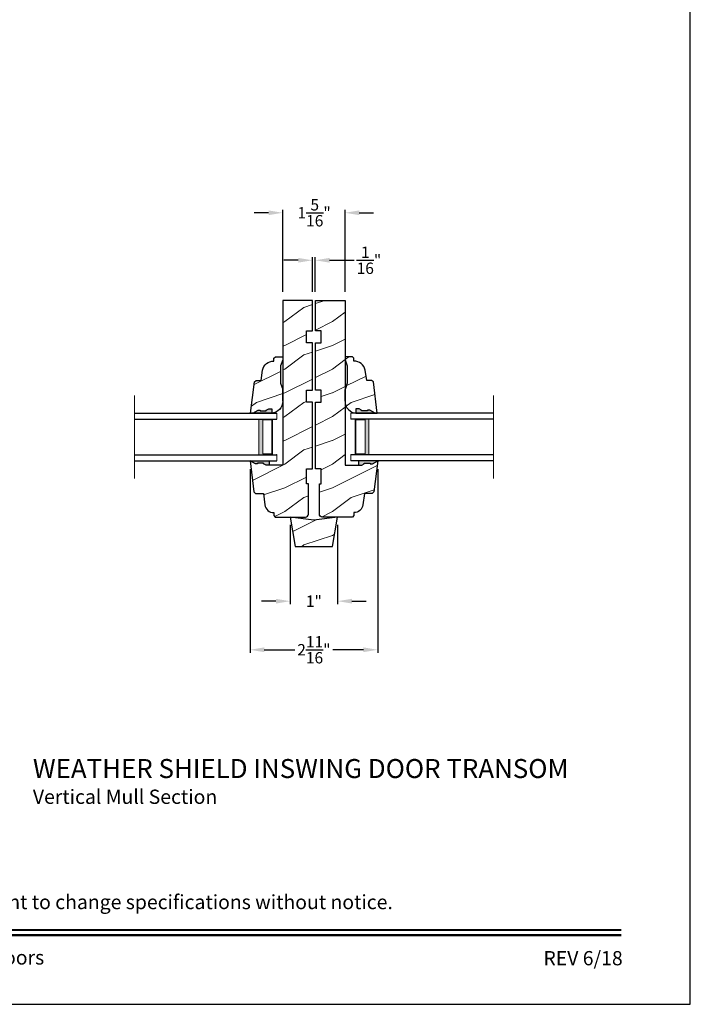
# Model space of a CAD drawing. Extents: x 0 to 68, y 0 to 44.
# Drawn here: x 53.9 to 68, y 0 to 20.7 of the extents above; entities that cross this region are included whole.
import ezdxf
from ezdxf.enums import TextEntityAlignment as Align

# ---------------------------------------------------------------- set-up
doc = ezdxf.new("R2010")
doc.units = 0
doc.header["$LTSCALE"] = 2
doc.header["$MEASUREMENT"] = 0
doc.layers.get('0').update_dxf_attribs({"linetype": 'CONTINUOUS'})
doc.layers.get('DEFPOINTS').update_dxf_attribs({"color": 3, "linetype": 'CONTINUOUS'})
doc.layers.add('Dim', color=7, linetype='CONTINUOUS')
doc.styles.add('Arial', font='arial.ttf')
doc.styles.get("Standard").update_dxf_attribs({"font": 'arial.ttf'})
doc.dimstyles.get("Standard").update_dxf_attribs({"dimtxt": 0.24, "dimasz": 0.3, "dimexe": 0.0625, "dimexo": 0.18, "dimgap": 0.09, "dimtad": 0, "dimdec": 4, "dimzin": 0, "dimdsep": 46, "dimlunit": 4, "dimtxsty": 'Standard', "dimcen": 0, "dimadec": 5, "dimazin": 0, "dimtfac": 1, "dimtdec": 4, "dimtofl": 0, "dimtmove": 0, "dimatfit": 3, "dimfxl": 1, "dimtolj": 1, "dimtzin": 0, "dimarcsym": 0})
pattern_1 = [(216.8699, (39.85721, 6.669), (3, 2.0000001), [0.5, -4.5]), (206.565, (40.4572, 6.369), (-0.999999, -1.000001), [1.118034, -1.118034]), (198.4349, (40.4572, 5.869), (-2.0000004, -0.9999984), [0.632456, -2.529822])]

# ---------------------------------------------------------------- blocks, each defined once
blk = doc.blocks.new('A$C39420F33')
at = {"lineweight": 18}
h = blk.add_hatch(color=256, dxfattribs=at)
h.paths.add_polyline_path([(2.625, 0.125), (2.911, 0.125), (2.911, 0.875), (2.625, 0.875)])
h.paths.add_polyline_path([(2.703, 0.859), (2.899, 0.859), (2.899, 0.141), (2.703, 0.141)], flags=16)
for p, q in [((0, 1), (3, 1)), ((0, 0.875), (3, 0.875)), ((0, 0.125), (3, 0.125)), ((0, 0), (3, 0))]:
    blk.add_line(p, q)
at = {"color": 7, "linetype": 'Continuous', "lineweight": 15}
blk.add_line((3, 1), (3, 0.875), dxfattribs=at)
at = {"lineweight": 18}
blk.add_line((3, 0), (3, 0.125), dxfattribs=at)
blk.add_lwpolyline([(2.911, 0.875), (2.911, 0.125), (2.625, 0.125), (2.625, 0.875), (2.911, 0.875), (2.625, 0.875)], dxfattribs=at)
blk.add_lwpolyline([(2.899, 0.141), (2.703, 0.141), (2.703, 0.859), (2.899, 0.859)], close=True, dxfattribs=at)
blk.add_point((3, 0.125), dxfattribs=at)
blk = doc.blocks.new('A$C0ACB1EDE')
at = {"lineweight": 18}
h = blk.add_hatch(color=256, dxfattribs=at)
h.paths.add_polyline_path([(0.375, 0.875), (0.089, 0.875), (0.089, 0.125), (0.375, 0.125)])
h.paths.add_polyline_path([(0.297, 0.141), (0.101, 0.141), (0.101, 0.859), (0.297, 0.859)], flags=16)
at = {"color": 7, "linetype": 'Continuous', "lineweight": 15}
blk.add_line((0, 1), (0, 0.875), dxfattribs=at)
for p, q in [((3, 1), (0, 1)), ((3, 0.875), (0, 0.875)), ((3, 0.125), (0, 0.125)), ((3, 0), (0, 0))]:
    blk.add_line(p, q)
at = {"lineweight": 18}
blk.add_line((0, 0), (0, 0.125), dxfattribs=at)
blk.add_lwpolyline([(0.089, 0.875), (0.089, 0.125), (0.375, 0.125), (0.375, 0.875), (0.089, 0.875), (0.375, 0.875)], dxfattribs=at)
blk.add_lwpolyline([(0.101, 0.141), (0.297, 0.141), (0.297, 0.859), (0.101, 0.859)], close=True, dxfattribs=at)
blk.add_point((0, 0.125), dxfattribs=at)
blk = doc.blocks.new('*D488')
at = {"layer": 'DEFPOINTS', "color": 0, "transparency": 16777216}
for p in [(58.726, 11.444), (61.414, 11.444), (61.414, 7.463)]:
    blk.add_point(p, dxfattribs=at)
at = {"layer": 'Dim', "color": 0, "lineweight": -2, "transparency": 16777216}
for p, q in [((58.726, 11.264), (58.726, 7.401)), ((61.414, 11.264), (61.414, 7.401))]:
    blk.add_line(p, q, dxfattribs=at)
at = {"layer": 'Dim', "color": 0, "transparency": 16777216}
for p, q in [((59.026, 7.463), (59.671, 7.463)), ((61.114, 7.463), (60.468, 7.463))]:
    blk.add_line(p, q, dxfattribs=at)
for points in [[(59.026, 7.513), (59.026, 7.413), (58.726, 7.463)], [(61.114, 7.513), (61.114, 7.413), (61.414, 7.463)]]:
    blk.add_solid(points, dxfattribs=at)
at = {"layer": 'Dim', "color": 0, "transparency": 16777216, "insert": (60.07, 7.463), "char_height": 0.24, "attachment_point": 5}
blk.add_mtext('\\A1;2{\\H1x;\\S11/16;}"', dxfattribs=at)
blk = doc.blocks.new('*D489')
at = {"layer": 'DEFPOINTS', "color": 0, "transparency": 16777216}
for p in [(59.57, 10.272), (60.57, 10.272), (60.57, 8.486)]:
    blk.add_point(p, dxfattribs=at)
at = {"layer": 'Dim', "color": 0, "lineweight": -2, "transparency": 16777216}
for p, q in [((59.57, 10.092), (59.57, 8.424)), ((60.57, 10.092), (60.57, 8.424))]:
    blk.add_line(p, q, dxfattribs=at)
at = {"layer": 'Dim', "color": 0, "transparency": 16777216}
for p, q in [((59.27, 8.486), (58.97, 8.486)), ((60.87, 8.486), (61.17, 8.486))]:
    blk.add_line(p, q, dxfattribs=at)
for points in [[(59.27, 8.536), (59.27, 8.436), (59.57, 8.486)], [(60.87, 8.536), (60.87, 8.436), (60.57, 8.486)]]:
    blk.add_solid(points, dxfattribs=at)
at = {"layer": 'Dim', "color": 0, "transparency": 16777216, "insert": (60.07, 8.486), "char_height": 0.24, "attachment_point": 5}
blk.add_mtext('\\A1;1"', dxfattribs=at)
blk = doc.blocks.new('*D490')
at = {"layer": 'DEFPOINTS', "color": 0, "transparency": 16777216}
for p in [(60.1, 15.662), (60.039, 14.818), (60.1, 14.818)]:
    blk.add_point(p, dxfattribs=at)
at = {"layer": 'Dim', "color": 0, "lineweight": -2, "transparency": 16777216}
for p, q in [((59.739, 15.662), (59.439, 15.662)), ((60.039, 14.998), (60.039, 15.725)), ((60.1, 14.998), (60.1, 15.725)), ((60.4, 15.662), (60.92, 15.662))]:
    blk.add_line(p, q, dxfattribs=at)
at = {"layer": 'Dim', "color": 0, "transparency": 16777216}
for points in [[(59.739, 15.712), (59.739, 15.612), (60.039, 15.662)], [(60.4, 15.712), (60.4, 15.612), (60.1, 15.662)]]:
    blk.add_solid(points, dxfattribs=at)
at = {"layer": 'Dim', "color": 0, "transparency": 16777216, "insert": (61.23, 15.662), "char_height": 0.24, "attachment_point": 5}
blk.add_mtext('\\A1;{\\H1x;\\S1/16;}"', dxfattribs=at)
blk = doc.blocks.new('*D506')
at = {"layer": 'DEFPOINTS', "color": 0, "transparency": 16777216}
for p in [(60.726, 16.662), (59.414, 14.818), (60.726, 14.818)]:
    blk.add_point(p, dxfattribs=at)
at = {"layer": 'Dim', "color": 0, "lineweight": -2, "transparency": 16777216}
for p, q in [((59.114, 16.662), (58.814, 16.662)), ((59.414, 14.998), (59.414, 16.725)), ((60.726, 14.998), (60.726, 16.725)), ((61.026, 16.662), (61.326, 16.662))]:
    blk.add_line(p, q, dxfattribs=at)
at = {"layer": 'Dim', "color": 0, "transparency": 16777216}
for points in [[(59.114, 16.712), (59.114, 16.612), (59.414, 16.662)], [(61.026, 16.712), (61.026, 16.612), (60.726, 16.662)]]:
    blk.add_solid(points, dxfattribs=at)
at = {"layer": 'Dim', "color": 0, "transparency": 16777216, "insert": (60.075, 16.662), "char_height": 0.24, "attachment_point": 5}
blk.add_mtext('\\A1;1{\\H1x;\\S5/16;}"', dxfattribs=at)

msp = doc.modelspace()

# ---------------------------------------------------------------- hatches: boundary and pattern name
at = {"lineweight": 18}
h = msp.add_hatch(dxfattribs=at)
h.set_pattern_fill('WOOD2', color=256)
h.set_pattern_definition(pattern_1)
edge = h.paths.add_edge_path()
edge.add_line((59.25757, 10.25553), (59.89057, 10.25553))
edge.add_arc((59.89057, 10.31853), 0.063, 270, 360)
edge.add_line((59.95357, 10.31853), (59.95357, 10.95553))
edge.add_line((59.95357, 10.95553), (59.91357, 10.95553))
edge.add_line((59.91357, 10.95553), (59.91357, 11.26853))
edge.add_line((59.91357, 11.26853), (60.03857, 11.26853))
edge.add_line((60.03857, 11.26853), (60.03857, 12.67453))
edge.add_line((60.03857, 12.67453), (59.91357, 12.67453))
edge.add_line((59.91357, 12.67453), (59.91357, 12.92453))
edge.add_line((59.91357, 12.92453), (60.03857, 12.92453))
edge.add_line((60.03857, 12.92453), (60.03857, 13.92453))
edge.add_line((60.03857, 13.92453), (59.91357, 13.92453))
edge.add_line((59.91357, 13.92453), (59.91357, 14.17453))
edge.add_line((59.91357, 14.17453), (60.03857, 14.17453))
edge.add_line((60.03857, 14.17453), (60.03857, 14.81803))
edge.add_line((60.03857, 14.81803), (59.41357, 14.81803))
edge.add_line((59.41357, 14.81803), (59.41357, 11.34953))
edge.add_line((59.41357, 11.34953), (59.13082, 11.34953))
edge.add_line((59.13082, 11.34953), (59.0617, 11.34953))
edge.add_line((59.0617, 11.34953), (59.00954, 11.37858))
edge.add_line((59.00954, 11.37858), (59.00954, 11.39445))
edge.add_line((59.00954, 11.39445), (58.88454, 11.39445))
edge.add_line((58.88454, 11.39445), (58.88454, 11.37858))
edge.add_line((58.88454, 11.37858), (58.83793, 11.37858))
edge.add_line((58.83793, 11.37858), (58.72557, 11.44353))
edge.add_line((58.72557, 11.44353), (58.80615, 10.78729))
edge.add_line((58.80615, 10.78729), (58.84205, 10.75553))
edge.add_line((58.84205, 10.75553), (59.00657, 10.75553))
edge.add_line((59.00657, 10.75553), (59.03615, 10.5146))
edge.add_arc((59.22275, 10.53751), 0.188, 187.000028, 270.858987)
edge.add_line((59.22557, 10.34953), (59.22557, 10.28753))
edge.add_line((59.22557, 10.28753), (59.25757, 10.25553))
h = msp.add_hatch(dxfattribs=at)
h.set_pattern_fill('WOOD2', color=256)
h.set_pattern_definition(pattern_1)
edge = h.paths.add_edge_path()
edge.add_line((60.91407, 10.28753), (60.88207, 10.25553))
edge.add_line((60.88207, 10.25553), (60.24907, 10.25553))
edge.add_arc((60.24907, 10.31853), 0.063, 180, 270, ccw=False)
edge.add_line((60.18607, 10.31853), (60.18607, 10.95553))
edge.add_line((60.18607, 10.95553), (60.22607, 10.95553))
edge.add_line((60.22607, 10.95553), (60.22607, 11.26853))
edge.add_line((60.22607, 11.26853), (60.10107, 11.26853))
edge.add_line((60.10107, 11.26853), (60.10107, 12.67453))
edge.add_line((60.10107, 12.67453), (60.22607, 12.67453))
edge.add_line((60.22607, 12.67453), (60.22607, 12.92453))
edge.add_line((60.22607, 12.92453), (60.10107, 12.92453))
edge.add_line((60.10107, 12.92453), (60.10107, 13.92453))
edge.add_line((60.10107, 13.92453), (60.22607, 13.92453))
edge.add_line((60.22607, 13.92453), (60.22607, 14.17453))
edge.add_line((60.22607, 14.17453), (60.10107, 14.17453))
edge.add_line((60.10107, 14.17453), (60.10107, 14.81803))
edge.add_line((60.10107, 14.81803), (60.72607, 14.81803))
edge.add_line((60.72607, 14.81803), (60.72607, 11.34953))
edge.add_line((60.72607, 11.34953), (61.00882, 11.34953))
edge.add_line((61.00882, 11.34953), (61.07794, 11.34953))
edge.add_line((61.07794, 11.34953), (61.1301, 11.37858))
edge.add_line((61.1301, 11.37858), (61.1301, 11.39445))
edge.add_line((61.1301, 11.39445), (61.2551, 11.39445))
edge.add_line((61.2551, 11.39445), (61.2551, 11.37858))
edge.add_line((61.2551, 11.37858), (61.30171, 11.37858))
edge.add_line((61.30171, 11.37858), (61.41407, 11.44353))
edge.add_line((61.41407, 11.44353), (61.33349, 10.78729))
edge.add_line((61.33349, 10.78729), (61.29759, 10.75553))
edge.add_line((61.29759, 10.75553), (61.13307, 10.75553))
edge.add_line((61.13307, 10.75553), (61.10349, 10.5146))
edge.add_arc((60.91689, 10.53751), 0.188, 269.141013, 352.999972, ccw=False)
edge.add_line((60.91407, 10.34953), (60.91407, 10.28753))
h = msp.add_hatch(dxfattribs=at)
h.set_pattern_fill('WOOD2', color=256)
h.set_pattern_definition(pattern_1)
edge = h.paths.add_edge_path()
edge.add_line((58.78146, 12.44353), (58.89382, 12.50848))
edge.add_line((58.89382, 12.50848), (58.94043, 12.50848))
edge.add_line((58.94043, 12.50848), (58.94043, 12.49261))
edge.add_line((58.94043, 12.49261), (59.06543, 12.49261))
edge.add_line((59.06543, 12.49261), (59.06543, 12.50848))
edge.add_line((59.06543, 12.50848), (59.11759, 12.53753))
edge.add_line((59.11759, 12.53753), (59.18671, 12.53753))
edge.add_line((59.18671, 12.53753), (59.18671, 12.4446))
edge.add_line((59.18671, 12.4446), (58.73607, 12.44353))
edge.add_line((58.73607, 12.44353), (58.81652, 13.09977))
edge.add_line((58.81652, 13.09977), (58.85242, 13.13153))
edge.add_line((58.85242, 13.13153), (58.95707, 13.13153))
edge.add_line((58.95707, 13.13153), (58.98777, 13.34978))
edge.add_arc((59.21914, 13.30152), 0.23635, 88.393401, 168.218141, ccw=False)
edge.add_line((59.22577, 13.53778), (59.22607, 13.53778))
edge.add_line((59.22607, 13.53778), (59.22828, 13.59955))
edge.add_line((59.22828, 13.59955), (59.25948, 13.62966))
edge.add_line((59.25948, 13.62966), (59.41357, 13.62966))
edge.add_line((59.41357, 13.62966), (59.41357, 13.56666))
edge.add_line((59.41357, 13.56666), (59.36557, 13.43665))
edge.add_line((59.36557, 13.43665), (59.36557, 13.07541))
edge.add_line((59.36557, 13.07541), (59.41357, 12.94353))
edge.add_line((59.41357, 12.94353), (59.41357, 12.69353))
edge.add_arc((59.16357, 12.69336), 0.25, -87.89103, 0.038786, ccw=False)
h = msp.add_hatch(dxfattribs=at)
h.set_pattern_fill('WOOD2', color=256)
h.set_pattern_definition(pattern_1)
edge = h.paths.add_edge_path()
edge.add_line((61.35818, 12.44353), (61.24582, 12.50848))
edge.add_line((61.24582, 12.50848), (61.19921, 12.50848))
edge.add_line((61.19921, 12.50848), (61.19921, 12.49261))
edge.add_line((61.19921, 12.49261), (61.07421, 12.49261))
edge.add_line((61.07421, 12.49261), (61.07421, 12.50848))
edge.add_line((61.07421, 12.50848), (61.02205, 12.53753))
edge.add_line((61.02205, 12.53753), (60.95293, 12.53753))
edge.add_line((60.95293, 12.53753), (60.95293, 12.4446))
edge.add_line((60.95293, 12.4446), (61.40357, 12.44353))
edge.add_line((61.40357, 12.44353), (61.32312, 13.09977))
edge.add_line((61.32312, 13.09977), (61.28722, 13.13153))
edge.add_line((61.28722, 13.13153), (61.18257, 13.13153))
edge.add_line((61.18257, 13.13153), (61.15188, 13.34978))
edge.add_arc((60.9205, 13.30152), 0.23635, 11.781859, 91.606599)
edge.add_line((60.91388, 13.53778), (60.91357, 13.53778))
edge.add_line((60.91357, 13.53778), (60.91136, 13.59955))
edge.add_line((60.91136, 13.59955), (60.88016, 13.62966))
edge.add_line((60.88016, 13.62966), (60.72607, 13.62966))
edge.add_line((60.72607, 13.62966), (60.72607, 13.56666))
edge.add_line((60.72607, 13.56666), (60.77407, 13.43665))
edge.add_line((60.77407, 13.43665), (60.77407, 13.07541))
edge.add_line((60.77407, 13.07541), (60.72607, 12.94353))
edge.add_line((60.72607, 12.94353), (60.72607, 12.69353))
edge.add_arc((60.97607, 12.69336), 0.25, 179.961214, 267.89103)
h = msp.add_hatch(color=256)
edge = h.paths.add_edge_path()
edge.add_line((59.06543, 12.49261), (59.06543, 12.50848))
edge.add_line((59.06543, 12.50848), (59.11759, 12.53753))
edge.add_line((59.11759, 12.53753), (59.18671, 12.53753))
edge.add_line((59.18671, 12.53753), (59.18671, 12.44443))
edge.add_ellipse((59.16357, 12.69336), major_axis=(0.17678, 0.17678), ratio=1, start_angle=227.10897, end_angle=230.310824, ccw=False)
edge.add_line((59.17277, 12.44353), (58.78146, 12.44353))
edge.add_line((58.78146, 12.44353), (58.89382, 12.50848))
edge.add_line((58.89382, 12.50848), (58.94043, 12.50848))
edge.add_line((58.94043, 12.50848), (58.94043, 12.49261))
edge.add_line((58.94043, 12.49261), (59.06543, 12.49261))
h = msp.add_hatch(color=256)
edge = h.paths.add_edge_path()
edge.add_line((61.07421, 12.49261), (61.07421, 12.50848))
edge.add_line((61.07421, 12.50848), (61.02205, 12.53753))
edge.add_line((61.02205, 12.53753), (60.95293, 12.53753))
edge.add_line((60.95293, 12.53753), (60.95293, 12.44443))
edge.add_ellipse((60.97607, 12.69336), major_axis=(-0.17678, 0.17678), ratio=1, start_angle=129.689176, end_angle=132.89103)
edge.add_line((60.96687, 12.44353), (61.35818, 12.44353))
edge.add_line((61.35818, 12.44353), (61.24582, 12.50848))
edge.add_line((61.24582, 12.50848), (61.19921, 12.50848))
edge.add_line((61.19921, 12.50848), (61.19921, 12.49261))
edge.add_line((61.19921, 12.49261), (61.07421, 12.49261))
for points in [[(58.72557, 11.44353), (58.83793, 11.37858), (58.88454, 11.37858), (58.88454, 11.39445), (59.00954, 11.39445), (59.00954, 11.37858), (59.0617, 11.34953), (59.13082, 11.34953), (59.13082, 11.44263, 0.01397163), (59.11688, 11.44353)], [(61.41407, 11.44353), (61.30171, 11.37858), (61.2551, 11.37858), (61.2551, 11.39445), (61.1301, 11.39445), (61.1301, 11.37858), (61.07794, 11.34953), (61.00882, 11.34953), (61.00882, 11.44263, -0.01397163), (61.02276, 11.44353)]]:
    msp.add_hatch(color=256).paths.add_polyline_path(points)
h = msp.add_hatch(dxfattribs=at)
h.set_pattern_fill('WOOD2', color=256)
h.set_pattern_definition(pattern_1)
h.paths.add_polyline_path([(60.06982, 10.1897), (59.56982, 10.25553), (59.67832, 9.64022), (60.46132, 9.64022), (60.56982, 10.25553)])

# ---------------------------------------------------------------- linework, layer by layer
for p, q in [((59.41357, 12.69282), (59.41357, 12.94353)), ((60.72607, 12.69282), (60.72607, 12.94353)), ((59.13082, 11.44246), (59.13082, 11.34953)), ((61.00882, 11.44246), (61.00882, 11.34953))]:
    msp.add_line(p, q)
for p, q in [((56.28857, 11.06853), (56.28857, 12.81853)), ((63.85107, 11.06853), (63.85107, 12.81853))]:
    msp.add_line(p, q, dxfattribs=at)
for points in [[(34.00001, 44.00001), (34.00001, 0), (68.00002, 0), (68.00002, 44.00001)], [(60.06982, 10.1897), (59.56982, 10.25553), (59.67832, 9.64022), (60.46132, 9.64022), (60.56982, 10.25553)]]:
    msp.add_lwpolyline(points, close=True)
at = {"color": 7, "linetype": 'Continuous'}
for points in [[(59.25757, 10.25553), (59.89057, 10.25553, 0.41421356), (59.95357, 10.31853), (59.95357, 10.95553), (59.91357, 10.95553), (59.91357, 11.26853), (60.03857, 11.26853), (60.03857, 12.67453), (59.91357, 12.67453), (59.91357, 12.92453), (60.03857, 12.92453), (60.03857, 13.92453), (59.91357, 13.92453), (59.91357, 14.17453), (60.03857, 14.17453), (60.03857, 14.81803), (59.41357, 14.81803), (59.41357, 11.34953), (59.13082, 11.34953), (59.0617, 11.34953), (59.00954, 11.37858), (59.00954, 11.39445), (58.88454, 11.39445), (58.88454, 11.37858), (58.83793, 11.37858), (58.72557, 11.44353), (58.80615, 10.78729), (58.84205, 10.75553), (59.00657, 10.75553), (59.03615, 10.5146, 0.38315811), (59.22557, 10.34953), (59.22557, 10.28753)], [(60.91407, 10.28753), (60.88207, 10.25553), (60.24907, 10.25553, -0.41421356), (60.18607, 10.31853), (60.18607, 10.95553), (60.22607, 10.95553), (60.22607, 11.26853), (60.10107, 11.26853), (60.10107, 12.67453), (60.22607, 12.67453), (60.22607, 12.92453), (60.10107, 12.92453), (60.10107, 13.92453), (60.22607, 13.92453), (60.22607, 14.17453), (60.10107, 14.17453), (60.10107, 14.81803), (60.72607, 14.81803), (60.72607, 11.34953), (61.00882, 11.34953), (61.07794, 11.34953), (61.1301, 11.37858), (61.1301, 11.39445), (61.2551, 11.39445), (61.2551, 11.37858), (61.30171, 11.37858), (61.41407, 11.44353), (61.33349, 10.78729), (61.29759, 10.75553), (61.13307, 10.75553), (61.10349, 10.5146, -0.38315811), (60.91407, 10.34953)]]:
    msp.add_lwpolyline(points, format="xyb", close=True, dxfattribs=at)
for points in [[(58.78146, 12.44353), (58.89382, 12.50848), (58.94043, 12.50848), (58.94043, 12.49261), (59.06543, 12.49261), (59.06543, 12.50848), (59.11759, 12.53753), (59.18671, 12.53753), (59.18671, 12.4446), (58.73607, 12.44353), (58.81652, 13.09977), (58.85242, 13.13153), (58.95707, 13.13153), (58.98777, 13.34978, -0.36310445), (59.22577, 13.53778), (59.22607, 13.53778), (59.22828, 13.59955), (59.25948, 13.62966), (59.41357, 13.62966), (59.41357, 13.56666), (59.36557, 13.43665), (59.36557, 13.07541), (59.41357, 12.94353), (59.41357, 12.69353, -0.40367004), (59.17277, 12.44353)], [(61.35818, 12.44353), (61.24582, 12.50848), (61.19921, 12.50848), (61.19921, 12.49261), (61.07421, 12.49261), (61.07421, 12.50848), (61.02205, 12.53753), (60.95293, 12.53753), (60.95293, 12.4446), (61.40357, 12.44353), (61.32312, 13.09977), (61.28722, 13.13153), (61.18257, 13.13153), (61.15188, 13.34978, 0.36310445), (60.91388, 13.53778), (60.91357, 13.53778), (60.91136, 13.59955), (60.88016, 13.62966), (60.72607, 13.62966), (60.72607, 13.56666), (60.77407, 13.43665), (60.77407, 13.07541), (60.72607, 12.94353), (60.72607, 12.69353, 0.40367004), (60.96687, 12.44353)]]:
    msp.add_lwpolyline(points, format="xyb")
at = {"const_width": 0.04545}
for points in [[(35.45455, 1.56258), (66.54547, 1.56258)], [(35.45455, 1.45455), (66.54547, 1.45455)]]:
    msp.add_lwpolyline(points, dxfattribs=at)

# ---------------------------------------------------------------- block references
at = {"lineweight": 18}
for name, p in [('A$C39420F33', (56.28857, 11.44353)), ('A$C0ACB1EDE', (60.85107, 11.44353))]:
    msp.add_blockref(name, p, dxfattribs=at)

# ---------------------------------------------------------------- texts
at = {"style": 'Arial'}
for s, height, p in [('%%UWEATHER SHIELD INSWING DOOR TRANSOM', 0.4, (54.15093, 4.76307)), ('Vertical Mull Section', 0.3, (54.15053, 4.21903))]:
    msp.add_text(s, height=height, dxfattribs=at).set_placement(p)
msp.add_text('Note: All dimensions are approximate.  Weather Shield reserves the right to change specifications without notice.', height=0.30000007, dxfattribs=at).set_placement((51.00001, 2.0031), align=Align.CENTER)
msp.add_text('Weather Shield Windows and Doors', height=0.3000001, dxfattribs=at).set_placement((51.00001, 0.98639), align=Align.MIDDLE_CENTER)
msp.add_text('REV 6/18', height=0.3, dxfattribs=at).set_placement((66.5758, 0.82117), align=Align.RIGHT)

# ---------------------------------------------------------------- dimensions: what is measured, and where the dimension line sits
at = {"layer": 'Dim'}
for base, p1, p2, override, picture, middle in [((60.72607, 16.66241), (59.41357, 14.81803), (60.72607, 14.81803), {"dimrnd": 0.0005, "dimpost": '\\X', "dimtdec": 3, "dimtmove": 0}, '*D506', (60.0754, 16.66241)), ((60.10009, 15.66241), (60.03857, 14.81803), (60.10009, 14.81803), {"dimrnd": 0.0005, "dimpost": '\\X', "dimtdec": 3, "dimtmove": 0}, '*D490', (61.23047, 15.66241)), ((61.41407, 7.46301), (58.72557, 11.44353), (61.41407, 11.44353), {"dimpost": '\\X', "dimlwd": 65535}, '*D488', (60.06982, 7.46301)), ((60.56982, 8.48646), (59.56982, 10.27163), (60.56982, 10.27163), {"dimpost": '\\X', "dimlwd": 65535}, '*D489', (60.06982, 8.48646))]:
    dim = msp.add_linear_dim(base=base, p1=p1, p2=p2, dimstyle='Standard', override=override, dxfattribs=at)
    dim.commit()
    dim.dimension.update_dxf_attribs({"geometry": picture, "text_midpoint": middle, "dimtype": 160})

doc.saveas('drawing.dxf')
